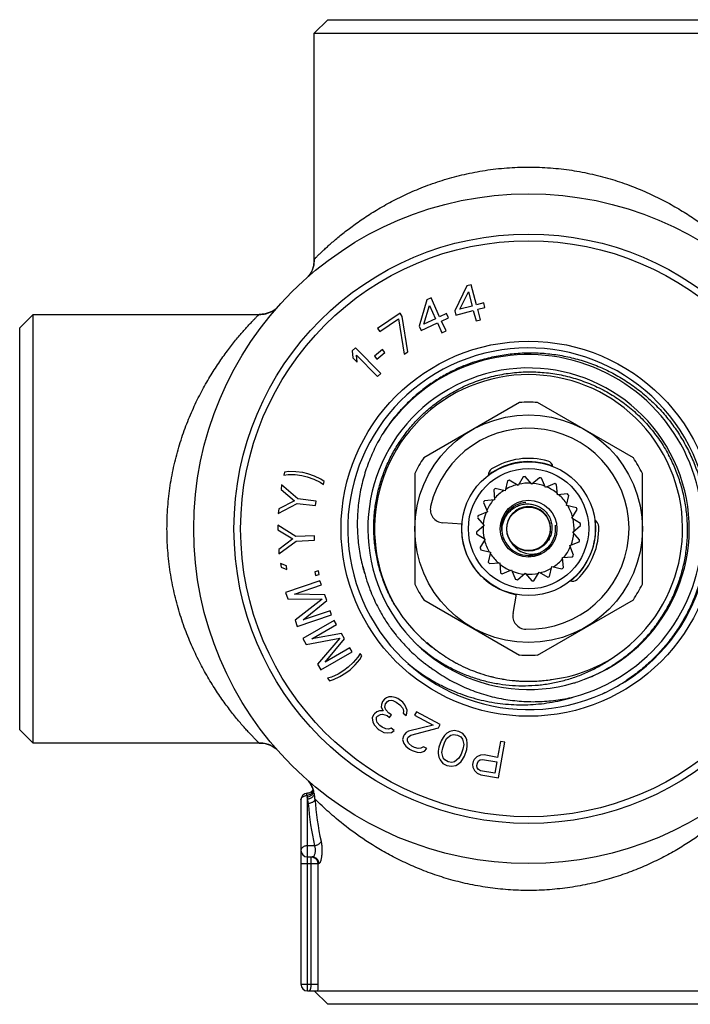
# Model space of a CAD drawing. Units: inches. Extents: x 8.22 to 13.65, y 6.1 to 12.44.
# Drawn here: x 9.44 to 11.41, y 9.55 to 12.44 of the extents above; entities that cross this region are included whole.
import ezdxf

# ---------------------------------------------------------------- set-up
doc = ezdxf.new("R2010")
doc.units = ezdxf.units.IN
doc.header["$LTSCALE"] = 1.21
doc.header["$MEASUREMENT"] = 0
doc.linetypes.add('HIDDEN', pattern=[0.2, 0.1, -0.1])
doc.layers.get('0').update_dxf_attribs({"linetype": 'CONTINUOUS'})
doc.layers.add('DEFAULT_2', color=8, linetype='HIDDEN')

msp = doc.modelspace()

# ---------------------------------------------------------------- linework, layer by layer
at = {"color": 7, "linetype": 'Continuous'}
for p, q in [((10.3471, 12.4391), (10.3078, 12.3998)), ((10.3471, 12.4391), (11.5282, 12.4391)), ((10.3078, 11.7353), (10.3078, 12.3998)), ((10.3078, 12.3998), (11.5676, 12.3998)), ((10.2968, 11.6937), (10.293, 11.6882)), ((10.3015, 11.7026), (10.2968, 11.6936)), ((10.2968, 11.6936), (10.2968, 11.6937)), ((10.756, 11.6566), (10.7205, 11.5839)), ((10.7355, 11.5879), (10.7607, 11.6391)), ((10.7689, 11.66), (10.756, 11.6566)), ((10.7607, 11.6391), (10.7718, 11.5976)), ((10.7847, 11.601), (10.7689, 11.66)), ((10.6388, 11.6159), (10.6159, 11.5383)), ((10.6509, 11.6215), (10.6388, 11.6159)), ((10.6763, 11.566), (10.6509, 11.6215)), ((10.8061, 11.6067), (10.7847, 11.601)), ((10.8096, 11.5936), (10.8061, 11.6067)), ((10.1926, 11.5878), (10.1871, 11.5839)), ((10.1871, 11.5839), (10.1871, 11.5839)), ((10.5601, 11.5763), (10.4939, 11.5319)), ((10.5664, 11.5669), (10.5601, 11.5763)), ((10.63, 11.5447), (10.6463, 11.5995)), ((10.6463, 11.5995), (10.6643, 11.5604)), ((10.6965, 11.5752), (10.6763, 11.566)), ((10.7021, 11.5629), (10.6965, 11.5752)), ((10.7205, 11.5839), (10.724, 11.5707)), ((10.724, 11.5707), (10.7753, 11.5845)), ((10.7718, 11.5976), (10.7355, 11.5879)), ((10.7753, 11.5845), (10.7835, 11.5539)), ((10.7882, 11.5879), (10.8096, 11.5936)), ((10.7963, 11.5573), (10.7882, 11.5879)), ((9.4416, 11.5336), (9.481, 11.573)), ((9.481, 10.3131), (9.481, 11.573)), ((9.481, 11.573), (10.1455, 11.573)), ((10.5002, 11.5225), (10.5554, 11.5595)), ((10.5554, 11.5595), (10.5716, 11.456)), ((10.5826, 11.4634), (10.5664, 11.5669)), ((10.6216, 11.5259), (10.6699, 11.5481)), ((10.6643, 11.5604), (10.63, 11.5447)), ((10.6699, 11.5481), (10.6831, 11.5193)), ((10.682, 11.5536), (10.7021, 11.5629)), ((10.6952, 11.5249), (10.682, 11.5536)), ((10.7835, 11.5539), (10.7963, 11.5573)), ((9.4416, 10.3525), (9.4416, 11.5336)), ((10.4939, 11.5319), (10.5002, 11.5225)), ((10.6159, 11.5383), (10.6216, 11.5259)), ((10.6831, 11.5193), (10.6952, 11.5249)), ((10.4285, 11.475), (10.4191, 11.4656)), ((10.4191, 11.4656), (10.4208, 11.445)), ((10.5034, 11.3995), (10.4285, 11.475)), ((10.5084, 11.47), (10.4845, 11.4503)), ((10.4916, 11.4415), (10.5156, 11.4613)), ((10.5156, 11.4613), (10.5084, 11.47)), ((10.5716, 11.456), (10.5826, 11.4634)), ((10.4208, 11.445), (10.4335, 11.4322)), ((10.4335, 11.4322), (10.4318, 11.4528)), ((10.4318, 11.4528), (10.494, 11.3902)), ((10.4845, 11.4503), (10.4916, 11.4415)), ((10.494, 11.3902), (10.5034, 11.3995)), ((10.9112, 11.3142), (10.6296, 11.1516)), ((11.2458, 11.1516), (10.9642, 11.3142)), ((10.2205, 11.1092), (10.2185, 11.1006)), ((10.2185, 11.1006), (10.2305, 11.1023)), ((10.2325, 11.111), (10.2205, 11.1092)), ((10.2305, 11.1023), (10.2513, 11.102)), ((10.2533, 11.1106), (10.2325, 11.111)), ((10.2513, 11.102), (10.2716, 11.0996)), ((10.2736, 11.1082), (10.2533, 11.1106)), ((10.2716, 11.0996), (10.287, 11.096)), ((10.2891, 11.1046), (10.2736, 11.1082)), ((10.287, 11.096), (10.3064, 11.0892)), ((10.3084, 11.0978), (10.2891, 11.1046)), ((10.3064, 11.0892), (10.3252, 11.0802)), ((10.3272, 11.0889), (10.3084, 11.0978)), ((10.3372, 11.082), (10.3272, 11.0889)), ((10.603, 11.1056), (10.603, 10.7805)), ((10.8758, 11.0836), (10.8689, 11.0545)), ((10.9067, 11.0703), (10.8811, 11.0858)), ((10.9223, 11.0958), (10.9067, 11.0703)), ((10.9475, 11.0736), (10.928, 11.0963)), ((10.9702, 11.0931), (10.9475, 11.0736)), ((10.9874, 11.0642), (10.9758, 11.0918)), ((11.2723, 10.7805), (11.2723, 11.1056)), ((10.2116, 11.0718), (10.21, 11.0586)), ((10.21, 11.0586), (10.2493, 11.0249)), ((10.2591, 11.0305), (10.2116, 11.0718)), ((10.3252, 11.0802), (10.3352, 11.0733)), ((10.3352, 11.0733), (10.3372, 11.082)), ((10.8354, 11.0576), (10.8379, 11.0278)), ((10.8689, 11.0545), (10.8398, 11.0614)), ((11.015, 11.0757), (10.9874, 11.0642)), ((11.0224, 11.0429), (11.0199, 11.0727)), ((10.313, 11.0241), (10.2591, 11.0305)), ((10.8379, 11.0278), (10.808, 11.0253)), ((11.0522, 11.0453), (11.0224, 11.0429)), ((11.0491, 11.0118), (11.056, 11.041)), ((10.2017, 10.9882), (10.2575, 11.0173)), ((10.2032, 11.0014), (10.2017, 10.9882)), ((10.2493, 11.0249), (10.2032, 11.0014)), ((10.2575, 11.0173), (10.3114, 11.0109)), ((10.3114, 11.0109), (10.313, 11.0241)), ((10.805, 11.0204), (10.8166, 10.9928)), ((11.0782, 11.0049), (11.0491, 11.0118)), ((11.0649, 10.974), (11.0804, 10.9996)), ((10.7876, 10.9756), (10.8072, 10.9529)), ((10.8166, 10.9928), (10.789, 10.9812)), ((11.0905, 10.9585), (11.0649, 10.974)), ((10.2003, 10.9532), (10.2009, 10.9399)), ((10.2538, 10.9201), (10.2003, 10.9532)), ((10.2009, 10.9399), (10.2451, 10.913)), ((10.7423, 10.9568), (10.6855, 10.9608)), ((10.8072, 10.9529), (10.7845, 10.9334)), ((11.0682, 10.9332), (11.0909, 10.9527)), ((10.2451, 10.913), (10.2034, 10.8824)), ((10.3081, 10.9224), (10.2538, 10.9201)), ((10.3087, 10.9091), (10.3081, 10.9224)), ((10.7849, 10.9277), (10.8105, 10.9121)), ((10.8105, 10.9121), (10.7949, 10.8865)), ((11.0877, 10.9105), (11.0682, 10.9332)), ((10.2034, 10.8824), (10.204, 10.8691)), ((10.204, 10.8691), (10.2544, 10.9068)), ((10.2544, 10.9068), (10.3087, 10.9091)), ((10.7972, 10.8812), (10.8263, 10.8743)), ((11.0588, 10.8934), (11.0864, 10.9049)), ((11.0703, 10.8657), (11.0588, 10.8934)), ((10.8263, 10.8743), (10.8194, 10.8452)), ((11.0375, 10.8584), (11.0673, 10.8608)), ((11.04, 10.8285), (11.0375, 10.8584)), ((10.2086, 10.8408), (10.2102, 10.8298)), ((10.2256, 10.8343), (10.2086, 10.8408)), ((10.2102, 10.8298), (10.2272, 10.8234)), ((10.2272, 10.8234), (10.2256, 10.8343)), ((10.4515, 10.8265), (10.4517, 10.8257)), ((10.8232, 10.8408), (10.853, 10.8433)), ((10.853, 10.8433), (10.8554, 10.8134)), ((10.9996, 10.8025), (11.0065, 10.8317)), ((11.0065, 10.8317), (11.0356, 10.8248)), ((10.3201, 10.8191), (10.309, 10.8168)), ((10.309, 10.8168), (10.3113, 10.806)), ((10.3113, 10.806), (10.3223, 10.8083)), ((10.3223, 10.8083), (10.3201, 10.8191)), ((10.454, 10.8186), (10.4537, 10.8198)), ((10.8604, 10.8104), (10.888, 10.822)), ((10.888, 10.822), (10.8995, 10.7943)), ((10.9051, 10.793), (10.9278, 10.8125)), ((10.9278, 10.8125), (10.9474, 10.7898)), ((10.9531, 10.7903), (10.9687, 10.8159)), ((10.9687, 10.8159), (10.9942, 10.8003)), ((10.3242, 10.7904), (10.2236, 10.7561)), ((10.2493, 10.7508), (10.3285, 10.7778)), ((10.3285, 10.7778), (10.3242, 10.7904)), ((10.2236, 10.7561), (10.23, 10.7373)), ((10.23, 10.7373), (10.3307, 10.7364)), ((10.3385, 10.7485), (10.2493, 10.7508)), ((10.3307, 10.7364), (10.2514, 10.6744)), ((10.3442, 10.7317), (10.3385, 10.7485)), ((10.8921, 10.6944), (10.9024, 10.7506)), ((10.275, 10.6754), (10.3442, 10.7317)), ((10.6296, 10.7345), (10.9112, 10.572)), ((10.9642, 10.572), (11.2458, 10.7345)), ((10.2579, 10.6555), (10.3585, 10.6898)), ((10.3542, 10.7023), (10.275, 10.6754)), ((10.3585, 10.6898), (10.3542, 10.7023)), ((10.2514, 10.6744), (10.2579, 10.6555)), ((10.366, 10.6733), (10.274, 10.6201)), ((10.3002, 10.6199), (10.3726, 10.6618)), ((10.3726, 10.6618), (10.366, 10.6733)), ((10.274, 10.6201), (10.284, 10.6028)), ((10.284, 10.6028), (10.3828, 10.6217)), ((10.3882, 10.635), (10.3002, 10.6199)), ((10.3828, 10.6217), (10.3173, 10.5453)), ((10.397, 10.6197), (10.3882, 10.635)), ((10.3402, 10.5509), (10.397, 10.6197)), ((10.4126, 10.5929), (10.3402, 10.5509)), ((10.4192, 10.5814), (10.4126, 10.5929)), ((10.3273, 10.5281), (10.4192, 10.5814)), ((10.4359, 10.566), (10.4224, 10.5501)), ((10.4422, 10.5764), (10.4359, 10.566)), ((10.4413, 10.5589), (10.4476, 10.5693)), ((10.4476, 10.5693), (10.4422, 10.5764)), ((10.6616, 10.5895), (10.6624, 10.5889)), ((10.6734, 10.581), (10.6736, 10.5809)), ((10.3173, 10.5453), (10.3273, 10.5281)), ((10.4076, 10.536), (10.395, 10.5263)), ((10.4224, 10.5501), (10.4076, 10.536)), ((10.413, 10.5289), (10.4278, 10.543)), ((10.4278, 10.543), (10.4413, 10.5589)), ((11.1928, 10.5468), (11.1936, 10.5473)), ((11.1961, 10.549), (11.1966, 10.5493)), ((11.1966, 10.5493), (11.197, 10.5495)), ((10.3587, 10.5069), (10.347, 10.5035)), ((10.3775, 10.5157), (10.3587, 10.5069)), ((10.3641, 10.4998), (10.3829, 10.5087)), ((10.395, 10.5263), (10.3775, 10.5157)), ((10.3829, 10.5087), (10.4004, 10.5193)), ((10.4004, 10.5193), (10.413, 10.5289)), ((11.1172, 10.5065), (11.1175, 10.5066)), ((11.1175, 10.5066), (11.1182, 10.5069)), ((11.1392, 10.5164), (11.14, 10.5168)), ((11.14, 10.5168), (11.1404, 10.517)), ((10.347, 10.5035), (10.3524, 10.4965)), ((10.3524, 10.4965), (10.3641, 10.4998)), ((11.0767, 10.4916), (11.0775, 10.4919)), ((11.0775, 10.4919), (11.0779, 10.492)), ((10.5197, 10.4464), (10.5139, 10.4423)), ((10.5274, 10.4492), (10.5197, 10.4464)), ((10.5354, 10.4489), (10.5274, 10.4492)), ((10.5452, 10.4472), (10.5354, 10.4489)), ((10.5536, 10.4437), (10.5452, 10.4472)), ((11.1618, 10.4612), (11.1608, 10.4607)), ((10.5049, 10.4265), (10.5043, 10.4184)), ((10.5043, 10.4184), (10.5105, 10.4081)), ((10.5085, 10.4351), (10.5049, 10.4265)), ((10.5139, 10.4423), (10.5085, 10.4351)), ((10.5155, 10.4185), (10.5174, 10.4284)), ((10.5181, 10.4109), (10.5155, 10.4185)), ((10.5174, 10.4284), (10.5228, 10.4357)), ((10.5228, 10.4357), (10.5273, 10.438)), ((10.5273, 10.438), (10.5335, 10.439)), ((10.5335, 10.439), (10.5384, 10.4381)), ((10.5384, 10.4381), (10.5486, 10.4333)), ((10.5486, 10.4333), (10.5593, 10.4253)), ((10.5678, 10.4331), (10.5536, 10.4437)), ((10.5593, 10.4253), (10.5668, 10.4169)), ((10.5736, 10.426), (10.5678, 10.4331)), ((10.578, 10.417), (10.5736, 10.426)), ((10.4819, 10.3957), (10.4782, 10.3871)), ((10.4846, 10.3993), (10.4819, 10.3957)), ((10.4917, 10.4052), (10.4846, 10.3993)), ((10.4902, 10.381), (10.4907, 10.3891)), ((10.4907, 10.3891), (10.4934, 10.3927)), ((10.4994, 10.408), (10.4917, 10.4052)), ((10.4934, 10.3927), (10.5024, 10.3973)), ((10.5105, 10.4081), (10.4994, 10.408)), ((10.5024, 10.3973), (10.5086, 10.3982)), ((10.5086, 10.3982), (10.522, 10.3939)), ((10.5274, 10.4012), (10.5181, 10.4109)), ((10.522, 10.3939), (10.5291, 10.3886)), ((10.5345, 10.3959), (10.5274, 10.4012)), ((10.5291, 10.3886), (10.5345, 10.3959)), ((10.5668, 10.4169), (10.569, 10.4124)), ((10.5698, 10.4062), (10.5689, 10.4012)), ((10.5689, 10.4012), (10.5778, 10.3946)), ((10.569, 10.4124), (10.5698, 10.4062)), ((10.5778, 10.3946), (10.5801, 10.4014)), ((10.5806, 10.4094), (10.578, 10.417)), ((10.5801, 10.4014), (10.5806, 10.4094)), ((10.6078, 10.405), (10.6025, 10.395)), ((10.6025, 10.395), (10.6573, 10.366)), ((10.6782, 10.3677), (10.6078, 10.405)), ((10.4782, 10.3871), (10.4799, 10.3746)), ((10.4799, 10.3746), (10.4843, 10.3656)), ((10.4843, 10.3656), (10.4954, 10.3545)), ((10.4928, 10.3734), (10.4902, 10.381)), ((10.5003, 10.3649), (10.4928, 10.3734)), ((10.5074, 10.3596), (10.5003, 10.3649)), ((10.5177, 10.3548), (10.5074, 10.3596)), ((10.6573, 10.366), (10.5851, 10.3479)), ((10.6729, 10.3577), (10.6782, 10.3677)), ((9.481, 10.3131), (9.4416, 10.3525)), ((10.4954, 10.3545), (10.4989, 10.3519)), ((10.4989, 10.3519), (10.5127, 10.3444)), ((10.5127, 10.3444), (10.5225, 10.3428)), ((10.5257, 10.3545), (10.5177, 10.3548)), ((10.5225, 10.3428), (10.535, 10.3447)), ((10.5333, 10.3572), (10.5257, 10.3545)), ((10.5422, 10.3506), (10.5333, 10.3572)), ((10.535, 10.3447), (10.5422, 10.3506)), ((10.5697, 10.333), (10.5674, 10.324)), ((10.5718, 10.337), (10.5697, 10.333)), ((10.578, 10.344), (10.5718, 10.337)), ((10.5851, 10.3479), (10.578, 10.344)), ((10.5814, 10.3268), (10.5835, 10.3308)), ((10.5835, 10.3308), (10.5917, 10.3367)), ((10.5917, 10.3367), (10.6729, 10.3577)), ((10.6907, 10.3356), (10.6864, 10.3299)), ((10.6978, 10.3427), (10.6907, 10.3356)), ((10.6968, 10.3263), (10.7096, 10.3362)), ((10.7063, 10.347), (10.6978, 10.3427)), ((10.719, 10.3498), (10.7063, 10.347)), ((10.7096, 10.3362), (10.7174, 10.3384)), ((10.7174, 10.3384), (10.7286, 10.3369)), ((10.7323, 10.3476), (10.719, 10.3498)), ((10.7286, 10.3369), (10.7383, 10.3311)), ((10.7441, 10.3411), (10.7323, 10.3476)), ((10.7383, 10.3311), (10.7431, 10.3247)), ((10.7524, 10.3311), (10.7441, 10.3411)), ((10.7564, 10.3225), (10.7524, 10.3311)), ((10.1455, 10.3131), (9.481, 10.3131)), ((10.1782, 10.3069), (10.1871, 10.3022)), ((10.1871, 10.3022), (10.1871, 10.3022)), ((10.1871, 10.3022), (10.1926, 10.2983)), ((10.5674, 10.324), (10.571, 10.3118)), ((10.571, 10.3118), (10.5767, 10.3037)), ((10.5767, 10.3037), (10.5874, 10.2955)), ((10.5822, 10.3187), (10.5814, 10.3268)), ((10.5859, 10.3116), (10.5822, 10.3187)), ((10.5946, 10.3044), (10.5859, 10.3116)), ((10.6025, 10.3003), (10.5946, 10.3044)), ((10.6284, 10.3019), (10.6213, 10.298)), ((10.6382, 10.2968), (10.6284, 10.3019)), ((10.6806, 10.3199), (10.674, 10.3007)), ((10.6864, 10.3299), (10.6806, 10.3199)), ((10.6852, 10.2992), (10.6903, 10.3142)), ((10.6903, 10.3142), (10.6968, 10.3263)), ((10.7431, 10.3247), (10.7471, 10.309)), ((10.7471, 10.309), (10.7448, 10.2954)), ((10.756, 10.294), (10.7576, 10.3054)), ((10.7577, 10.3125), (10.7564, 10.3225)), ((10.7576, 10.3054), (10.7577, 10.3125)), ((10.8548, 10.318), (10.8465, 10.2712)), ((10.8493, 10.211), (10.8679, 10.3157)), ((10.8679, 10.3157), (10.8548, 10.318)), ((10.5874, 10.2955), (10.5952, 10.2913)), ((10.5952, 10.2913), (10.61, 10.2861)), ((10.6133, 10.2971), (10.6025, 10.3003)), ((10.61, 10.2861), (10.6199, 10.2859)), ((10.6213, 10.298), (10.6133, 10.2971)), ((10.6199, 10.2859), (10.632, 10.2898)), ((10.632, 10.2898), (10.6382, 10.2968)), ((10.6724, 10.2893), (10.6722, 10.2822)), ((10.6722, 10.2822), (10.6735, 10.2722)), ((10.674, 10.3007), (10.6724, 10.2893)), ((10.6828, 10.2857), (10.6852, 10.2992)), ((10.6868, 10.27), (10.6828, 10.2857)), ((10.7396, 10.2805), (10.7331, 10.2684)), ((10.7448, 10.2954), (10.7396, 10.2805)), ((10.7435, 10.2647), (10.7493, 10.2747)), ((10.7493, 10.2747), (10.756, 10.294)), ((10.7861, 10.2728), (10.778, 10.265)), ((10.796, 10.2779), (10.7861, 10.2728)), ((10.8073, 10.2782), (10.796, 10.2779)), ((10.8465, 10.2712), (10.8073, 10.2782)), ((10.6735, 10.2722), (10.6776, 10.2636)), ((10.6776, 10.2636), (10.6858, 10.2536)), ((10.6858, 10.2536), (10.6976, 10.2471)), ((10.6916, 10.2635), (10.6868, 10.27)), ((10.7013, 10.2578), (10.6916, 10.2635)), ((10.6976, 10.2471), (10.7109, 10.2449)), ((10.7125, 10.2563), (10.7013, 10.2578)), ((10.7109, 10.2449), (10.7236, 10.2477)), ((10.7203, 10.2584), (10.7125, 10.2563)), ((10.7331, 10.2684), (10.7203, 10.2584)), ((10.7236, 10.2477), (10.7321, 10.2519)), ((10.7321, 10.2519), (10.7392, 10.2591)), ((10.7392, 10.2591), (10.7435, 10.2647)), ((10.7746, 10.2587), (10.773, 10.2498)), ((10.773, 10.2498), (10.774, 10.2428)), ((10.778, 10.265), (10.7746, 10.2587)), ((10.7861, 10.2475), (10.7873, 10.2542)), ((10.7871, 10.2404), (10.7861, 10.2475)), ((10.7873, 10.2542), (10.7906, 10.2605)), ((10.7906, 10.2605), (10.7958, 10.2642)), ((10.7958, 10.2642), (10.8027, 10.2652)), ((10.8027, 10.2652), (10.8442, 10.2579)), ((10.8442, 10.2579), (10.8382, 10.2245)), ((10.774, 10.2428), (10.779, 10.2327)), ((10.779, 10.2327), (10.7865, 10.2245)), ((10.7865, 10.2245), (10.797, 10.2203)), ((10.7907, 10.2352), (10.7871, 10.2404)), ((10.7968, 10.2318), (10.7907, 10.2352)), ((10.8382, 10.2245), (10.7968, 10.2318)), ((10.797, 10.2203), (10.8493, 10.211)), ((10.293, 10.198), (10.2968, 10.1925)), ((10.2968, 10.1925), (10.2975, 10.1914)), ((10.2968, 10.1925), (10.2968, 10.1925)), ((10.2968, 10.1925), (10.2982, 10.1902)), ((10.2982, 10.1902), (10.3021, 10.1822)), ((10.2915, 10.1661), (10.2877, 10.1656)), ((10.2976, 10.1689), (10.2915, 10.1661)), ((10.3016, 10.1732), (10.2976, 10.1689)), ((10.3021, 10.1822), (10.3045, 10.1752)), ((10.3044, 10.1753), (10.3045, 10.1752)), ((10.2684, 10.1459), (10.2684, 9.6045)), ((10.2881, 9.9785), (10.3018, 9.9785)), ((10.2881, 9.5848), (11.5873, 9.5848)), ((10.3471, 9.5454), (10.3078, 9.5848)), ((11.5282, 9.5454), (10.3471, 9.5454))]:
    msp.add_line(p, q, dxfattribs=at)
at = {"color": 9, "linetype": 'Continuous'}
for p, q in [((10.2968, 11.6937), (10.2975, 11.6947)), ((10.1871, 11.5839), (10.1861, 11.5832)), ((10.1871, 10.3022), (10.1861, 10.3029)), ((10.3052, 10.173), (10.3033, 10.1793)), ((10.2881, 9.5848), (10.2881, 10.1482)), ((10.3087, 10.0114), (10.2881, 10.0114)), ((10.2684, 9.9588), (10.3211, 9.9588)), ((10.2989, 9.6045), (10.2989, 9.9785)), ((10.3183, 9.9588), (10.3183, 9.6045)), ((10.2684, 9.6045), (10.3183, 9.6045))]:
    msp.add_line(p, q, dxfattribs=at)
at = {"color": 7, "linetype": 'Continuous'}
for points in [[(10.3078, 11.7352), (10.3061, 11.7175), (10.3015, 11.7026)], [(10.1871, 11.5839), (10.1782, 11.5792), (10.1632, 11.5747), (10.1455, 11.573)], [(10.1455, 10.3131), (10.1632, 10.3115), (10.1782, 10.3069)], [(10.3034, 10.1783), (10.3032, 10.1769), (10.3016, 10.1732)]]:
    msp.add_lwpolyline(points, dxfattribs=at)
for radius in [0.9843, 0.8661, 0.8465, 0.5512, 0.3346, 0.1965, 0.1768, 0.0835, 0.0638]:
    msp.add_circle((10.9377, 10.9431), radius, dxfattribs=at)
at = {"color": 9, "linetype": 'Continuous'}
for centre, radius, start, end in [((10.2439, 11.7274), 0.0629, 321.9139, 327.5141), ((10.2463, 11.7259), 0.06, 327.5363, 328.6966), ((10.2405, 11.7301), 0.0672, 317.2323, 320.5822), ((10.2422, 11.7288), 0.065, 320.595, 321.924), ((10.1551, 11.6341), 0.0596, 301.2993, 302.4394), ((10.1536, 11.6365), 0.0625, 302.4435, 307.0716), ((10.1527, 11.6377), 0.064, 307.0617, 308.0892), ((10.152, 11.6386), 0.065, 308.0901, 309.402), ((10.1509, 11.64), 0.0668, 309.4055, 312.8159), ((10.1549, 10.2516), 0.06, 57.5363, 58.6966), ((10.1533, 10.2492), 0.0629, 51.9139, 57.5141), ((10.152, 10.2475), 0.065, 50.595, 51.924), ((10.1506, 10.2459), 0.0672, 47.2323, 50.5822), ((10.2408, 10.1563), 0.0668, 39.4034, 42.8094), ((10.2422, 10.1574), 0.065, 38.0893, 39.3999), ((10.243, 10.158), 0.064, 37.054, 38.0884), ((10.2442, 10.1589), 0.0625, 32.4479, 37.0637), ((10.2466, 10.1605), 0.0596, 31.2993, 32.4439), ((10.2425, 10.158), 0.0644, 25.2578, 31.2954), ((10.4018, 10.1734), 0.1162, 187.0938, 189.5887), ((10.2416, 10.1576), 0.0654, 19.3703, 25.2149), ((10.3702, 10.1947), 0.0685, 196.4905, 197.1241), ((10.375, 10.1962), 0.0735, 197.1267, 198.391), ((10.2198, 10.1448), 0.0899, 13.166, 18.2649), ((10.2176, 10.1443), 0.0922, 2.8553, 13.1577), ((10.1567, 10.132), 0.1324, 7.008, 9.5704), ((10.2167, 10.1306), 0.0735, 3.9467, 13.8145), ((11.0842, 10.1911), 0.796, 183.9926, 193.0512), ((11.1282, 10.2043), 0.8204, 183.8756, 192.6589)]:
    msp.add_arc(centre, radius, start, end, dxfattribs=at)
at = {"color": 7, "linetype": 'Continuous'}
for centre, radius, start, end in [((10.9377, 10.9431), 0.5315, 302.1931, 294.1482), ((10.9377, 10.9431), 0.5118, 285.0476, 146.6591), ((10.9426, 10.9452), 0.5149, 108.3854, 111.8036), ((10.9377, 10.9431), 0.4724, 290.4619, 286.3835), ((10.9377, 10.9431), 0.4528, 302.4979, 210.0909), ((10.9377, 10.9431), 0.372, 85.9114, 94.0886), ((10.9377, 10.9431), 0.2953, 268.459, 167.1387), ((10.9377, 10.9431), 0.372, 145.9114, 154.0886), ((10.9377, 10.9431), 0.2067, 73.8412, 121.7565), ((10.9897, 11.1227), 0.0197, 7.4194, 73.8412), ((10.9377, 10.9431), 0.372, 25.9114, 34.0886), ((10.9377, 10.9431), 0.1972, 68.7985, 126.8838), ((10.8393, 11.1021), 0.0197, 121.7565, 187.0686), ((10.9377, 10.9431), 0.1535, 111.6109, 113.7604), ((10.9377, 10.9431), 0.1535, 93.6109, 95.7604), ((10.9377, 10.9431), 0.1535, 75.6109, 77.7604), ((10.9377, 10.9431), 0.1535, 129.6109, 131.7604), ((10.9377, 10.9431), 0.1339, 122.9357, 138.4356), ((10.9377, 10.9431), 0.1339, 104.9357, 120.4356), ((10.9377, 10.9431), 0.1339, 86.9357, 102.4356), ((10.9377, 10.9431), 0.1339, 68.9357, 84.4356), ((10.9377, 10.9431), 0.1339, 50.9357, 66.4356), ((10.9377, 10.9431), 0.1535, 57.6109, 59.7604), ((10.9377, 10.9431), 0.1535, 147.6109, 149.7604), ((10.9377, 10.9431), 0.1339, 140.9357, 156.4356), ((10.9377, 10.9431), 0.1339, 32.9357, 48.4356), ((10.9377, 10.9431), 0.1535, 39.6109, 41.7604), ((10.6882, 11), 0.0394, 167.1387, 265.9885), ((10.9377, 10.9431), 0.065, 284.1092, 281.9739), ((10.9354, 10.9415), 0.0748, 127.5028, 128.4039), ((10.9377, 10.9431), 0.1339, 14.9357, 30.4356), ((10.9377, 10.9431), 0.1535, 21.6109, 23.7604), ((10.9377, 10.9431), 0.1535, 165.6109, 167.7604), ((10.9377, 10.9431), 0.1339, 158.9357, 174.4356), ((10.936, 10.9453), 0.0706, 29.6712, 38.4256), ((10.9377, 10.9431), 0.1339, 356.9357, 12.4356), ((10.9377, 10.9431), 0.1972, 175.9885, 259.6084), ((10.9377, 10.9431), 0.1339, 176.9357, 192.4356), ((10.9377, 10.9431), 0.1972, 308.694, 6.8964), ((10.9377, 10.9431), 0.2067, 313.8412, 1.7565), ((10.9377, 10.9431), 0.1535, 3.6109, 5.7604), ((11.1246, 10.9488), 0.0197, 1.7565, 67.2179), ((10.9377, 10.9431), 0.1535, 183.6109, 185.7604), ((10.938, 10.9432), 0.079, 200.0216, 200.3909), ((10.938, 10.9432), 0.079, 200.3909, 200.9561), ((10.9379, 10.9431), 0.079, 200.9561, 201.2067), ((10.9378, 10.9431), 0.0788, 201.2061, 203.3725), ((10.9387, 10.9405), 0.0785, 200.9197, 201.1847), ((10.9374, 10.9429), 0.0784, 203.3719, 205.8953), ((10.9386, 10.9404), 0.0785, 201.1847, 201.713), ((10.9384, 10.9404), 0.0783, 201.7122, 203.8734), ((10.9377, 10.9431), 0.1339, 338.9357, 354.4356), ((10.9377, 10.9431), 0.1535, 345.6109, 347.7604), ((10.9377, 10.9431), 0.1535, 201.6109, 203.7604), ((10.9377, 10.9431), 0.1339, 194.9357, 210.4356), ((10.9377, 10.9431), 0.0787, 205.897, 297.4398), ((10.9404, 10.9437), 0.0651, 281.6693, 283.518), ((10.9377, 10.9431), 0.1339, 320.9357, 336.4356), ((10.9377, 10.9431), 0.1339, 212.9357, 228.4356), ((10.9405, 10.9433), 0.0647, 279.5242, 281.6698), ((10.9376, 10.9434), 0.079, 290.4322, 291.8172), ((10.9376, 10.9432), 0.0789, 291.8163, 294.895), ((10.9378, 10.9428), 0.0784, 294.895, 297.4381), ((10.9475, 10.9462), 0.0776, 288.8399, 289.9316), ((10.9377, 10.9431), 0.1339, 302.9357, 318.4356), ((10.9377, 10.9431), 0.1535, 327.6109, 329.7604), ((10.9375, 10.943), 0.4993, 192.9857, 194.2871), ((10.9335, 10.9569), 0.4993, 195.2377, 196.9834), ((10.9377, 10.9431), 0.1535, 219.6109, 221.7604), ((10.9377, 10.9431), 0.1339, 230.9357, 246.4356), ((10.9377, 10.9431), 0.1339, 284.9357, 300.4356), ((10.9377, 10.9431), 0.1535, 309.6109, 311.7604), ((10.9363, 10.9427), 0.4981, 194.4307, 195.3209), ((10.9377, 10.9431), 0.4995, 195.3215, 198.7953), ((10.9377, 10.9431), 0.1535, 237.6109, 239.7604), ((10.9377, 10.9431), 0.1339, 248.9357, 264.4356), ((10.9377, 10.9431), 0.1535, 255.6109, 257.7604), ((10.9377, 10.9431), 0.1339, 266.9357, 282.4356), ((10.9377, 10.9431), 0.1535, 291.6109, 293.7604), ((11.0672, 10.8082), 0.0197, 247.6697, 313.8412), ((10.9379, 10.9431), 0.4997, 198.7945, 200.1178), ((10.9374, 10.943), 0.4992, 200.1179, 201.7197), ((10.9377, 10.9431), 0.372, 205.9114, 214.0886), ((10.9377, 10.9431), 0.1535, 273.6109, 275.7604), ((10.9377, 10.9431), 0.372, 325.9114, 334.0886), ((10.9377, 10.9431), 0.4995, 201.7199, 207.8964), ((10.9379, 10.9432), 0.4997, 207.897, 209.8022), ((10.9303, 10.9511), 0.4505, 211.4441, 231.9444), ((10.9379, 10.9432), 0.4998, 209.8022, 209.9921), ((10.9378, 10.9431), 0.4996, 209.992, 211.9475), ((10.9376, 10.943), 0.4994, 211.9484, 215.9037), ((10.9308, 10.6873), 0.0394, 169.6092, 268.459), ((10.938, 10.9433), 0.4999, 215.9034, 218.7274), ((10.9377, 10.9431), 0.4995, 218.7277, 219.3015), ((10.9375, 10.9429), 0.4992, 219.3015, 220.2132), ((10.9377, 10.9431), 0.4995, 220.2142, 224.176), ((10.9376, 10.943), 0.4993, 224.1753, 227.2867), ((10.9383, 10.9437), 0.4491, 228.2655, 228.738), ((10.9383, 10.9438), 0.4492, 228.738, 229.3193), ((10.9379, 10.9433), 0.4486, 229.3182, 232.5673), ((10.9295, 10.9501), 0.4492, 231.9533, 232.6597), ((10.9292, 10.9498), 0.4488, 232.6597, 233.4029), ((10.9372, 10.9425), 0.4987, 227.2869, 228.6445), ((10.9379, 10.9434), 0.4999, 228.6455, 231.5486), ((10.9288, 10.9493), 0.4482, 233.5268, 234.0257), ((10.9373, 10.9425), 0.4476, 232.5679, 232.9686), ((10.9285, 10.9489), 0.4477, 234.0257, 234.5898), ((10.9371, 10.9422), 0.4472, 232.9686, 233.3678), ((10.9281, 10.9483), 0.447, 234.5898, 235.2582), ((10.9368, 10.9418), 0.4467, 233.3678, 233.9086), ((10.9374, 10.9426), 0.4477, 233.9096, 237.3331), ((10.9381, 10.9437), 0.449, 237.3308, 237.7983), ((10.9382, 10.9438), 0.4491, 237.7983, 238.3912), ((10.9377, 10.9431), 0.372, 265.9114, 274.0886), ((10.9382, 10.9438), 0.5004, 231.5481, 232.8617), ((10.9377, 10.943), 0.4995, 232.2292, 235.8992), ((10.9378, 10.9432), 0.4997, 232.8614, 235.886), ((10.938, 10.9436), 0.4489, 238.3905, 241.6895), ((10.9376, 10.9429), 0.448, 241.6899, 242.0875), ((10.9375, 10.9426), 0.4477, 242.0875, 242.4841), ((10.9375, 10.9426), 0.4477, 242.4845, 246.4405), ((10.948, 10.9466), 0.4504, 277.3136, 301.1458), ((10.9342, 10.9411), 0.4716, 295.9324, 303.2592), ((10.9347, 10.9404), 0.4707, 303.3743, 303.5405), ((10.9347, 10.9403), 0.4706, 303.5405, 303.7426), ((10.9369, 10.9419), 0.4981, 235.8875, 236.3856), ((10.9368, 10.9418), 0.4979, 235.9, 236.3856), ((10.9377, 10.9432), 0.4483, 246.4392, 246.9113), ((10.9377, 10.9432), 0.4484, 246.9113, 247.5459), ((10.9377, 10.9431), 0.4483, 247.5459, 250.824), ((10.9375, 10.9426), 0.4478, 250.8247, 251.2213), ((10.9375, 10.9425), 0.4476, 251.2213, 251.6171), ((10.9377, 10.9432), 0.4484, 251.619, 255.5705), ((10.9378, 10.9437), 0.4489, 255.57, 256.0512), ((10.9379, 10.9437), 0.4489, 256.0513, 256.7614), ((10.9378, 10.9435), 0.4487, 256.7612, 259.955), ((10.9338, 10.9421), 0.4726, 287.75, 292.8337), ((10.9342, 10.9413), 0.4717, 292.967, 295.7573), ((10.9377, 10.9427), 0.4479, 259.9558, 260.3517), ((10.9376, 10.9425), 0.4477, 260.3517, 260.7469), ((10.9377, 10.9427), 0.4479, 260.7474, 264.8492), ((10.9377, 10.9432), 0.4484, 264.848, 265.4686), ((10.9377, 10.9432), 0.4484, 265.4686, 267.0005), ((10.9377, 10.9428), 0.448, 267.0004, 269.0137), ((10.9377, 10.9424), 0.4476, 269.014, 269.4143), ((10.9377, 10.9422), 0.4474, 269.4143, 269.813), ((10.9377, 10.9437), 0.4488, 269.7119, 277.9933), ((10.9377, 10.9432), 0.4484, 269.8142, 274.1886), ((10.9376, 10.9439), 0.4491, 274.1864, 275.2308), ((10.9377, 10.9432), 0.4484, 275.2305, 277.9856), ((10.9379, 10.9419), 0.447, 277.987, 278.3914), ((10.9379, 10.9418), 0.4469, 277.9964, 278.3949), ((10.9379, 10.9415), 0.4467, 278.3914, 278.6802), ((10.9379, 10.9414), 0.4466, 278.3949, 278.6802), ((10.9343, 10.9406), 0.4711, 286.8657, 287.5997), ((10.9328, 10.941), 0.5317, 295.5243, 302.7602), ((10.9338, 10.9394), 0.5298, 302.7618, 303.4593), ((10.9335, 10.9394), 0.5298, 294.7204, 295.3988), ((10.2881, 10.1459), 0.0197, 91.2319, 180), ((10.2881, 9.9982), 0.0197, 180, 270), ((10.2881, 9.6045), 0.0197, 180, 270)]:
    msp.add_arc(centre, radius, start, end, dxfattribs=at)
at = {"color": 9, "linetype": 'Continuous'}
for points, knots in [([(10.3078, 11.7354), (10.3078, 11.7354), (10.3078, 11.7354), (10.3078, 11.7354), (10.3078, 11.7354), (10.3078, 11.7354), (10.3079, 11.7355), (10.3079, 11.7355), (10.308, 11.7356), (10.3081, 11.7357), (10.3082, 11.7358), (10.3084, 11.736), (10.3086, 11.7362), (10.3088, 11.7364), (10.3091, 11.7367), (10.3096, 11.7372), (10.3103, 11.7379), (10.311, 11.7386), (10.3119, 11.7395), (10.3128, 11.7404), (10.3139, 11.7415), (10.3155, 11.7431), (10.3178, 11.7453), (10.3207, 11.7482), (10.3241, 11.7514), (10.3278, 11.755), (10.3319, 11.7589), (10.3363, 11.763), (10.3411, 11.7674), (10.3482, 11.7739), (10.3579, 11.7824), (10.3704, 11.7933), (10.3842, 11.8047), (10.3992, 11.8166), (10.4152, 11.8289), (10.4325, 11.8414), (10.4509, 11.8542), (10.4704, 11.8671), (10.4983, 11.8844), (10.5356, 11.9056), (10.5836, 11.9292), (10.6356, 11.9509), (10.691, 11.9699), (10.7394, 11.9828), (10.7795, 11.9912), (10.8209, 11.9984), (10.8737, 12.0044), (10.9377, 12.0069), (11.0015, 12.0044), (11.0643, 11.9973), (11.1253, 11.9857), (11.1839, 11.9701), (11.2394, 11.9511), (11.2915, 11.9294), (11.3397, 11.9056), (11.3839, 11.8806), (11.4239, 11.855), (11.4543, 11.8334), (11.4764, 11.8165), (11.4913, 11.8046), (11.505, 11.7932), (11.5174, 11.7825), (11.5287, 11.7725), (11.5386, 11.7635), (11.546, 11.7565), (11.5512, 11.7515), (11.5546, 11.7482), (11.5576, 11.7453), (11.5602, 11.7428), (11.5624, 11.7406), (11.564, 11.739), (11.5651, 11.7379), (11.5657, 11.7373), (11.5663, 11.7367), (11.5668, 11.7362), (11.5671, 11.7359), (11.5674, 11.7356), (11.5675, 11.7355), (11.5676, 11.7354), (11.5676, 11.7354), (11.5676, 11.7354)], [0, 0, 0, 0, 0.000003, 0.000013, 0.000028, 0.00005, 0.000079, 0.000114, 0.000202, 0.000315, 0.000454, 0.000618, 0.000808, 0.001022, 0.001262, 0.001817, 0.002473, 0.00323, 0.004088, 0.005048, 0.006109, 0.007269, 0.009872, 0.012837, 0.016155, 0.019816, 0.023811, 0.028131, 0.032767, 0.037711, 0.048499, 0.060329, 0.073063, 0.086644, 0.101031, 0.116191, 0.132107, 0.148771, 0.166058, 0.202091, 0.240077, 0.280147, 0.321986, 0.364917, 0.386856, 0.40917, 0.454429, 0.499981, 0.545615, 0.590403, 0.634555, 0.67787, 0.719481, 0.759565, 0.797953, 0.834018, 0.867795, 0.899089, 0.91352, 0.927075, 0.939723, 0.951418, 0.962103, 0.971703, 0.980112, 0.983798, 0.987124, 0.990084, 0.992671, 0.99488, 0.996703, 0.997468, 0.998134, 0.9987, 0.999166, 0.99953, 0.99979, 0.999882, 0.999948, 1, 1, 1, 1]), ([(10.2975, 11.6947), (10.2985, 11.6962), (10.3002, 11.6993), (10.3024, 11.7042), (10.3041, 11.7091), (10.306, 11.7159), (10.3074, 11.7246), (10.3078, 11.7317), (10.3078, 11.7353)], [0, 0, 0, 0, 0.126938, 0.251395, 0.374914, 0.498677, 0.747125, 1, 1, 1, 1]), ([(10.1455, 11.573), (10.1488, 11.573), (10.1538, 11.5732), (10.1604, 11.5741), (10.1655, 11.575), (10.1705, 11.5763), (10.1757, 11.5781), (10.1809, 11.5803), (10.1844, 11.5822), (10.1861, 11.5832)], [0, 0, 0, 0, 0.234036, 0.352949, 0.473264, 0.59654, 0.724791, 0.859217, 1, 1, 1, 1]), ([(10.1454, 10.3131), (10.1454, 10.3131), (10.1454, 10.3132), (10.1454, 10.3132), (10.1454, 10.3132), (10.1453, 10.3132), (10.1453, 10.3132), (10.1453, 10.3133), (10.1452, 10.3134), (10.1451, 10.3135), (10.1449, 10.3136), (10.1448, 10.3138), (10.1446, 10.314), (10.1444, 10.3142), (10.144, 10.3145), (10.1435, 10.315), (10.1429, 10.3156), (10.1421, 10.3164), (10.1413, 10.3172), (10.1403, 10.3182), (10.1393, 10.3193), (10.1377, 10.3209), (10.1355, 10.3231), (10.1326, 10.3261), (10.1293, 10.3295), (10.1258, 10.3332), (10.1219, 10.3373), (10.1178, 10.3417), (10.1133, 10.3465), (10.1069, 10.3536), (10.0983, 10.3632), (10.0875, 10.3758), (10.0761, 10.3896), (10.0642, 10.4045), (10.0519, 10.4206), (10.0393, 10.4378), (10.0265, 10.4562), (10.0137, 10.4758), (9.9963, 10.5037), (9.9752, 10.541), (9.9515, 10.589), (9.9298, 10.6409), (9.9108, 10.6964), (9.8979, 10.7448), (9.8895, 10.7849), (9.8824, 10.8263), (9.8763, 10.879), (9.8739, 10.9431), (9.8763, 11.0069), (9.8835, 11.0697), (9.8951, 11.1307), (9.9107, 11.1893), (9.9297, 11.2448), (9.9514, 11.2968), (9.9751, 11.3451), (10.0002, 11.3893), (10.0258, 11.4293), (10.0474, 11.4597), (10.0643, 11.4818), (10.0762, 11.4967), (10.0875, 11.5104), (10.0983, 11.5228), (10.1082, 11.534), (10.1173, 11.544), (10.1243, 11.5514), (10.1293, 11.5566), (10.1325, 11.56), (10.1354, 11.563), (10.138, 11.5656), (10.1402, 11.5678), (10.1417, 11.5694), (10.1428, 11.5704), (10.1435, 11.5711), (10.1441, 11.5717), (10.1445, 11.5721), (10.1449, 11.5725), (10.1451, 11.5727), (10.1453, 11.5729), (10.1453, 11.5729), (10.1454, 11.573), (10.1454, 11.573)], [0, 0, 0, 0, 0.000003, 0.000013, 0.000028, 0.00005, 0.000079, 0.000114, 0.000202, 0.000315, 0.000454, 0.000618, 0.000808, 0.001022, 0.001262, 0.001817, 0.002473, 0.00323, 0.004088, 0.005048, 0.006109, 0.007269, 0.009872, 0.012837, 0.016155, 0.019816, 0.023811, 0.028131, 0.032767, 0.037711, 0.048499, 0.060329, 0.073063, 0.086644, 0.101031, 0.116191, 0.132107, 0.148771, 0.166058, 0.202091, 0.240077, 0.280147, 0.321986, 0.364917, 0.386856, 0.40917, 0.454429, 0.499981, 0.545615, 0.590403, 0.634555, 0.67787, 0.719481, 0.759565, 0.797953, 0.834018, 0.867795, 0.899089, 0.91352, 0.927075, 0.939723, 0.951418, 0.962103, 0.971703, 0.980112, 0.983798, 0.987124, 0.990084, 0.992671, 0.99488, 0.996703, 0.997468, 0.998134, 0.9987, 0.999166, 0.99953, 0.99979, 0.999882, 0.999948, 1, 1, 1, 1]), ([(10.1861, 10.3029), (10.1845, 10.3039), (10.1814, 10.3056), (10.1766, 10.3077), (10.1716, 10.3095), (10.1649, 10.3113), (10.1562, 10.3128), (10.1491, 10.3131), (10.1455, 10.3131)], [0, 0, 0, 0, 0.126938, 0.251395, 0.374914, 0.498677, 0.747125, 1, 1, 1, 1]), ([(10.2684, 10.1459), (10.2684, 10.1467), (10.2686, 10.1484), (10.2697, 10.1508), (10.2714, 10.153), (10.2736, 10.155), (10.2764, 10.1566), (10.2795, 10.1579), (10.2829, 10.1587), (10.2853, 10.159), (10.2865, 10.1591)], [0, 0, 0, 0, 0.100602, 0.205605, 0.317695, 0.438528, 0.568492, 0.706776, 0.851667, 1, 1, 1, 1]), ([(10.2865, 10.1591), (10.2863, 10.16), (10.286, 10.1612), (10.286, 10.1629), (10.2861, 10.1638), (10.2863, 10.1646), (10.2866, 10.1652), (10.2871, 10.1655), (10.2875, 10.1656), (10.2877, 10.1656)], [0, 0, 0, 0, 0.377418, 0.529812, 0.656831, 0.761393, 0.84811, 0.923867, 1, 1, 1, 1]), ([(10.2953, 10.157), (10.294, 10.1563), (10.2914, 10.1551), (10.2886, 10.1543), (10.2872, 10.154)], [0, 0, 0, 0, 0.51604, 1, 1, 1, 1]), ([(10.3074, 10.1653), (10.3075, 10.1644), (10.3075, 10.1626), (10.3068, 10.1603), (10.3059, 10.1585), (10.3046, 10.1566), (10.3024, 10.1543), (10.2992, 10.152), (10.2957, 10.1502), (10.2919, 10.1489), (10.2893, 10.1484), (10.2881, 10.1482)], [0, 0, 0, 0, 0.089854, 0.191319, 0.247639, 0.307691, 0.437648, 0.578303, 0.72345, 0.865817, 1, 1, 1, 1]), ([(10.3052, 10.173), (10.3053, 10.1724), (10.3055, 10.1711), (10.3054, 10.169), (10.3048, 10.1669), (10.3037, 10.1647), (10.3022, 10.1625), (10.3002, 10.1605), (10.2979, 10.1586), (10.2962, 10.1575), (10.2953, 10.157)], [0, 0, 0, 0, 0.091757, 0.191658, 0.301757, 0.423653, 0.556473, 0.698755, 0.847978, 1, 1, 1, 1]), ([(10.3097, 10.1489), (10.3096, 10.1481), (10.3092, 10.1464), (10.308, 10.144), (10.3061, 10.1417), (10.3035, 10.1397), (10.3005, 10.138), (10.2971, 10.1367), (10.2936, 10.136), (10.2912, 10.1357), (10.29, 10.1357)], [0, 0, 0, 0, 0.093221, 0.196945, 0.313307, 0.441539, 0.57927, 0.721823, 0.863617, 1, 1, 1, 1]), ([(11.5657, 10.1489), (11.5589, 10.142), (11.5387, 10.1224), (11.4989, 10.0869), (11.4529, 10.0512), (11.4073, 10.0202), (11.3676, 9.996), (11.3242, 9.9725), (11.2772, 9.9505), (11.227, 9.9305), (11.1739, 9.9132), (11.1178, 9.8989), (11.0594, 9.8882), (10.9992, 9.8816), (10.9383, 9.8793), (10.8776, 9.8815), (10.8176, 9.888), (10.7592, 9.8985), (10.7029, 9.9128), (10.6493, 9.9302), (10.5988, 9.9502), (10.5516, 9.9723), (10.4953, 10.0027), (10.4349, 10.0415), (10.3766, 10.0868), (10.3368, 10.1223), (10.3165, 10.142), (10.3097, 10.1489)], [0, 0, 0, 0, 0.020617, 0.060291, 0.11406, 0.145063, 0.178199, 0.213493, 0.25071, 0.289162, 0.328939, 0.370247, 0.412868, 0.455964, 0.499664, 0.543054, 0.585947, 0.628531, 0.670009, 0.710119, 0.749036, 0.786247, 0.821487, 0.885915, 0.939473, 0.979316, 1, 1, 1, 1]), ([(10.3277, 10.0245), (10.3273, 10.0229), (10.326, 10.0205), (10.3235, 10.0178), (10.321, 10.0159), (10.3182, 10.0142), (10.3151, 10.0128), (10.3119, 10.0119), (10.3097, 10.0115), (10.3087, 10.0114)], [0, 0, 0, 0, 0.203173, 0.323057, 0.45302, 0.590074, 0.72991, 0.867828, 1, 1, 1, 1]), ([(10.3277, 10.0245), (10.3284, 10.0214), (10.3295, 10.0147), (10.3302, 10.006), (10.3304, 9.9985), (10.3303, 9.9929), (10.33, 9.9873), (10.3295, 9.982), (10.3288, 9.977), (10.3279, 9.9725), (10.3271, 9.9691), (10.3264, 9.9667), (10.3258, 9.9651), (10.3252, 9.9636), (10.3247, 9.9624), (10.3241, 9.9613), (10.3232, 9.9599), (10.322, 9.9588), (10.3211, 9.9588)], [0, 0, 0, 0, 0.139787, 0.299847, 0.383929, 0.467514, 0.549909, 0.628676, 0.702576, 0.770334, 0.830352, 0.857444, 0.882349, 0.904829, 0.924958, 0.942867, 0.958546, 1, 1, 1, 1]), ([(10.2881, 10.0114), (10.2868, 10.0114), (10.2843, 10.0112), (10.2806, 10.0105), (10.2772, 10.0092), (10.2742, 10.0076), (10.2717, 10.0056), (10.2698, 10.0033), (10.2687, 10.0008), (10.2684, 9.999), (10.2684, 9.9982)], [0, 0, 0, 0, 0.147641, 0.292777, 0.431774, 0.562519, 0.683856, 0.795942, 0.900376, 1, 1, 1, 1]), ([(10.305, 9.9798), (10.3058, 9.9805), (10.3072, 9.9822), (10.3089, 9.9853), (10.3103, 9.9892), (10.3112, 9.9936), (10.3115, 9.9983), (10.3111, 10.003), (10.3102, 10.0074), (10.3092, 10.0101), (10.3087, 10.0114)], [0, 0, 0, 0, 0.088479, 0.196161, 0.320442, 0.456572, 0.598656, 0.740957, 0.876775, 1, 1, 1, 1]), ([(10.3018, 9.9785), (10.3021, 9.9785), (10.3026, 9.9786), (10.3034, 9.9788), (10.3042, 9.9793), (10.3047, 9.9796), (10.305, 9.9798)], [0, 0, 0, 0, 0.223314, 0.45937, 0.716587, 1, 1, 1, 1]), ([(10.3211, 9.9588), (10.3211, 9.96), (10.3209, 9.9625), (10.3199, 9.9662), (10.3181, 9.9697), (10.316, 9.9723), (10.314, 9.9741), (10.3119, 9.9757), (10.309, 9.9772), (10.3054, 9.9783), (10.303, 9.9785), (10.3018, 9.9785)], [0, 0, 0, 0, 0.117718, 0.242309, 0.371711, 0.503339, 0.569196, 0.634565, 0.76238, 0.884733, 1, 1, 1, 1]), ([(10.3039, 9.9778), (10.3049, 9.9776), (10.3069, 9.9768), (10.3097, 9.9753), (10.3122, 9.9733), (10.3143, 9.9709), (10.3161, 9.9681), (10.3173, 9.9652), (10.3181, 9.962), (10.3183, 9.9599), (10.3183, 9.9588)], [0, 0, 0, 0, 0.124126, 0.248402, 0.373003, 0.497931, 0.623136, 0.748618, 0.874261, 1, 1, 1, 1]), ([(10.2929, 9.5848), (10.293, 9.5848), (10.2934, 9.5849), (10.2939, 9.5852), (10.2944, 9.5857), (10.2949, 9.5863), (10.2954, 9.5872), (10.296, 9.5881), (10.2964, 9.5893), (10.2971, 9.5911), (10.2978, 9.5936), (10.2984, 9.597), (10.2988, 9.6007), (10.2989, 9.6032), (10.2989, 9.6045)], [0, 0, 0, 0, 0.022999, 0.049892, 0.082437, 0.121036, 0.166186, 0.218175, 0.276387, 0.340223, 0.48474, 0.645902, 0.820083, 1, 1, 1, 1]), ([(10.3183, 9.6045), (10.3183, 9.6011), (10.3181, 9.5945), (10.3177, 9.588), (10.3173, 9.5848)], [0, 0, 0, 0, 0.517077, 1, 1, 1, 1])]:
    msp.add_open_spline(points, degree=3, knots=knots, dxfattribs=at)
at = {"color": 7, "linetype": 'Continuous'}
for points, knots in [([(10.7802, 11.4338), (10.7951, 11.4388), (10.8177, 11.4452), (10.8484, 11.4516), (10.8794, 11.4566), (10.9107, 11.4596), (10.942, 11.4603), (10.9655, 11.4598), (10.989, 11.4583), (11.0202, 11.4548), (11.0588, 11.4478), (11.1042, 11.4352), (11.1409, 11.4213), (11.1694, 11.4082), (11.1973, 11.3939), (11.2309, 11.3736), (11.2689, 11.3458), (11.3042, 11.3146), (11.3312, 11.2861), (11.3511, 11.2619), (11.37, 11.2368), (11.3914, 11.2039), (11.4134, 11.1623), (11.4316, 11.1189), (11.4435, 11.0814), (11.4509, 11.051), (11.457, 11.0202), (11.462, 10.9813), (11.4638, 10.9342), (11.4614, 10.8872), (11.4559, 10.8483), (11.4494, 10.8176), (11.4415, 10.7873), (11.4292, 10.75), (11.4105, 10.7068), (11.3917, 10.6723), (11.375, 10.6458), (11.3615, 10.6265), (11.3472, 10.6078), (11.327, 10.5838), (11.2998, 10.5555), (11.2643, 10.5245), (11.2389, 10.5061), (11.2259, 10.4974)], [0, 0, 0, 0, 0.031241, 0.046874, 0.062505, 0.093752, 0.109379, 0.125006, 0.140634, 0.156262, 0.18751, 0.218758, 0.250006, 0.265633, 0.281261, 0.312509, 0.343757, 0.375004, 0.406252, 0.42188, 0.437508, 0.468756, 0.500003, 0.531251, 0.562499, 0.578127, 0.593755, 0.625003, 0.65625, 0.687498, 0.718746, 0.734374, 0.750002, 0.78125, 0.812497, 0.843745, 0.859373, 0.875001, 0.890629, 0.906257, 0.937505, 0.96875, 1, 1, 1, 1]), ([(10.7513, 11.4233), (10.739, 11.4184), (10.7209, 11.4103), (10.6974, 11.3981), (10.6743, 11.3851), (10.6465, 11.3671), (10.6149, 11.343), (10.5852, 11.3166), (10.5577, 11.2879), (10.5325, 11.2572), (10.5173, 11.2355), (10.5101, 11.2244)], [0, 0, 0, 0, 0.125022, 0.187536, 0.250044, 0.375031, 0.500025, 0.625014, 0.750008, 0.87503, 1, 1, 1, 1]), ([(10.6617, 11.3092), (10.6749, 11.3193), (10.6956, 11.3335), (10.7245, 11.35), (10.7468, 11.3612), (10.7698, 11.3711), (10.801, 11.3827), (10.8331, 11.3917), (10.8658, 11.3981), (10.8906, 11.4016), (10.9155, 11.4037), (10.9404, 11.4044), (10.9654, 11.4038), (10.9903, 11.4018), (11.0151, 11.3985), (11.0397, 11.3939), (11.0639, 11.3879), (11.0878, 11.3806), (11.1113, 11.3721), (11.1343, 11.3623), (11.1567, 11.3513), (11.1785, 11.3391), (11.1996, 11.3257), (11.2268, 11.3064), (11.2587, 11.2795), (11.2875, 11.2494), (11.3086, 11.2235), (11.3282, 11.1966), (11.3412, 11.1753), (11.3491, 11.1606)], [0, 0, 0, 0, 0.062484, 0.093738, 0.124991, 0.156245, 0.187498, 0.249983, 0.281236, 0.31249, 0.343743, 0.374997, 0.40625, 0.437504, 0.468758, 0.500011, 0.531265, 0.562518, 0.593772, 0.625025, 0.656279, 0.687532, 0.718786, 0.75004, 0.812524, 0.875004, 0.906262, 0.937526, 1, 1, 1, 1]), ([(10.546, 10.7161), (10.539, 10.7279), (10.526, 10.7523), (10.51, 10.7904), (10.4996, 10.8232), (10.4932, 10.85), (10.4892, 10.8703), (10.4862, 10.8907), (10.4841, 10.9112), (10.4829, 10.9318), (10.4826, 10.9594), (10.4846, 10.9938), (10.4907, 11.0347), (10.5005, 11.0748), (10.5116, 11.1074), (10.5223, 11.1328), (10.5311, 11.1515), (10.5408, 11.1697), (10.5548, 11.1934), (10.5742, 11.2219), (10.5962, 11.2484), (10.6151, 11.2684), (10.635, 11.2875), (10.6508, 11.3008), (10.6617, 11.3092)], [0, 0, 0, 0, 0.062477, 0.124991, 0.187485, 0.218737, 0.24999, 0.281246, 0.312502, 0.343757, 0.375012, 0.437506, 0.5, 0.562494, 0.624988, 0.656243, 0.687498, 0.718753, 0.750008, 0.812502, 0.874996, 0.906251, 0.937506, 1, 1, 1, 1]), ([(10.5101, 11.2244), (10.5011, 11.2097), (10.4844, 11.1795), (10.4642, 11.1318), (10.4489, 11.0824), (10.4387, 11.0316), (10.4337, 10.9801), (10.4341, 10.9283), (10.4397, 10.8768), (10.447, 10.8431), (10.4515, 10.8265)], [0, 0, 0, 0, 0.125002, 0.25002, 0.375032, 0.500041, 0.625039, 0.750028, 0.87501, 1, 1, 1, 1]), ([(11.197, 10.5495), (11.2089, 10.5575), (11.2263, 10.5704), (11.2482, 10.5891), (11.2692, 10.6087), (11.2938, 10.635), (11.3158, 10.6635), (11.3318, 10.6874), (11.3467, 10.7121), (11.3599, 10.7377), (11.3713, 10.7641), (11.3814, 10.7911), (11.3917, 10.8256), (11.4003, 10.8679), (11.4049, 10.9109), (11.4054, 10.9469), (11.4038, 10.9756), (11.4009, 11.0043), (11.3947, 11.0398), (11.3854, 11.0745), (11.376, 11.1017), (11.3653, 11.1285), (11.3559, 11.148), (11.3491, 11.1606)], [0, 0, 0, 0, 0.062493, 0.09375, 0.125006, 0.187501, 0.249997, 0.281253, 0.31251, 0.375005, 0.406261, 0.437516, 0.50001, 0.562504, 0.624999, 0.687495, 0.718751, 0.750008, 0.812502, 0.874993, 0.906253, 0.937518, 1, 1, 1, 1]), ([(10.8653, 10.9124), (10.8624, 10.9199), (10.859, 10.936), (10.8615, 10.9605), (10.8715, 10.983), (10.8826, 10.9951), (10.8889, 11.0001)], [0, 0, 0, 0, 0.250089, 0.500063, 0.750052, 1, 1, 1, 1]), ([(10.8898, 11.0009), (10.8936, 11.0037), (10.9016, 11.0088), (10.9149, 11.0139), (10.9289, 11.0164), (10.9431, 11.0162), (10.957, 11.0133), (10.9701, 11.0077), (10.9818, 10.9997), (10.9884, 10.9929), (10.9913, 10.9892)], [0, 0, 0, 0, 0.125007, 0.250017, 0.375028, 0.50003, 0.62503, 0.75002, 0.875023, 1, 1, 1, 1]), ([(10.9974, 10.9802), (10.9999, 10.9757), (11.0041, 10.966), (11.0069, 10.9505), (11.0062, 10.9348), (11.0019, 10.9196), (10.9943, 10.9058), (10.9836, 10.8942), (10.9705, 10.8853), (10.9607, 10.8816), (10.9556, 10.8804)], [0, 0, 0, 0, 0.125041, 0.250054, 0.375053, 0.500051, 0.625047, 0.750034, 0.874997, 1, 1, 1, 1]), ([(10.8889, 10.9001), (10.8931, 10.8935), (10.9041, 10.8817), (10.9255, 10.8707), (10.9493, 10.8673), (10.9651, 10.8701), (10.9726, 10.8727)], [0, 0, 0, 0, 0.24946, 0.499309, 0.749495, 1, 1, 1, 1]), ([(10.6124, 10.6005), (10.6219, 10.592), (10.6417, 10.5757), (10.6733, 10.5538), (10.7065, 10.5346), (10.7355, 10.5209), (10.7592, 10.5114), (10.7773, 10.505), (10.7956, 10.4993), (10.8204, 10.4928), (10.8518, 10.4866), (10.89, 10.4823), (10.9284, 10.4812), (10.9603, 10.4829), (10.9858, 10.4858), (11.0047, 10.4889), (11.0235, 10.4927), (11.0484, 10.4988), (11.0789, 10.5084), (11.1145, 10.5229), (11.1487, 10.5404), (11.1704, 10.554), (11.1809, 10.5612)], [0, 0, 0, 0, 0.062483, 0.124998, 0.187497, 0.24999, 0.281245, 0.312501, 0.343757, 0.375012, 0.437509, 0.500006, 0.562502, 0.624999, 0.656253, 0.687509, 0.718764, 0.750019, 0.812511, 0.875007, 0.937519, 1, 1, 1, 1]), ([(10.5828, 10.5474), (10.5994, 10.5336), (10.6256, 10.5144), (10.6627, 10.4921), (10.6915, 10.4772), (10.7211, 10.464), (10.7515, 10.4527), (10.7826, 10.4433), (10.8141, 10.4358), (10.8461, 10.4303), (10.8784, 10.4268), (10.9108, 10.4254), (10.9432, 10.426), (10.9755, 10.4286), (11.0183, 10.4347), (11.0499, 10.4424), (11.0706, 10.4488)], [0, 0, 0, 0, 0.124954, 0.187473, 0.249979, 0.312484, 0.374992, 0.437501, 0.500008, 0.562516, 0.625024, 0.687531, 0.750035, 0.812539, 0.875054, 1, 1, 1, 1]), ([(10.6612, 10.5271), (10.6758, 10.5168), (10.6986, 10.5024), (10.7303, 10.4858), (10.7547, 10.4747), (10.7797, 10.4649), (10.8137, 10.4536), (10.8572, 10.4429), (10.9016, 10.4368), (10.9374, 10.4348), (10.9643, 10.4348), (10.9911, 10.4361), (11.0267, 10.4398), (11.0532, 10.4447), (11.0706, 10.4488)], [0, 0, 0, 0, 0.124966, 0.187492, 0.250005, 0.312512, 0.375019, 0.499998, 0.624977, 0.687485, 0.749992, 0.812506, 0.875033, 1, 1, 1, 1]), ([(10.2982, 10.1642), (10.2973, 10.1636), (10.2956, 10.1624), (10.2918, 10.1605), (10.2886, 10.1595), (10.2865, 10.1591)], [0, 0, 0, 0, 0.241553, 0.492295, 1, 1, 1, 1]), ([(10.3022, 10.1685), (10.3019, 10.1681), (10.3008, 10.1665), (10.2993, 10.1651), (10.2982, 10.1642)], [0, 0, 0, 0, 0.237517, 1, 1, 1, 1]), ([(10.3041, 10.1731), (10.304, 10.1723), (10.3035, 10.1707), (10.3027, 10.1692), (10.3022, 10.1685)], [0, 0, 0, 0, 0.484271, 1, 1, 1, 1]), ([(10.3041, 10.1766), (10.3042, 10.176), (10.3043, 10.1749), (10.3042, 10.1737), (10.3041, 10.1731)], [0, 0, 0, 0, 0.490536, 1, 1, 1, 1])]:
    msp.add_open_spline(points, degree=3, knots=knots, dxfattribs=at)
at = {"layer": 'DEFAULT_2', "color": 8, "linetype": 'HIDDEN'}
msp.add_circle((10.9377, 10.9431), 0.0787, dxfattribs=at)

doc.saveas('drawing.dxf')
